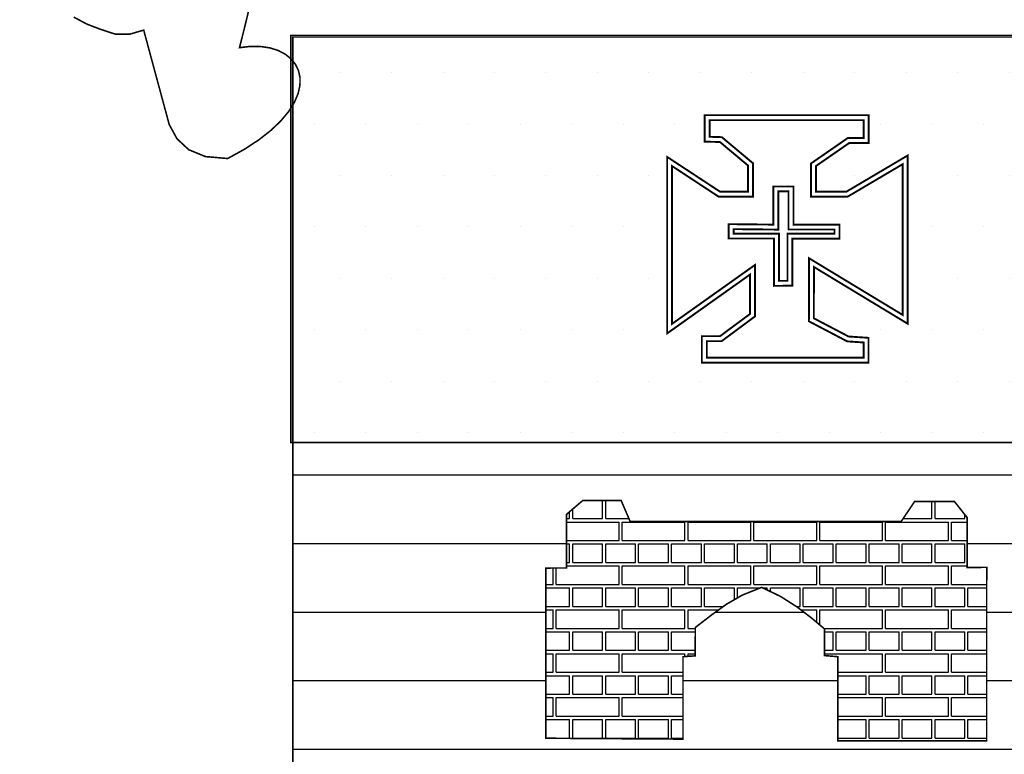
# Model space of a CAD drawing. Extents: x 183816 to 185274, y 1653049 to 1672253.
# Drawn here: x 184791 to 184798, y 1671675 to 1671680 of the extents above; entities that cross this region are included whole.
import ezdxf

# ---------------------------------------------------------------- set-up
doc = ezdxf.new("R2010")
doc.units = 0
doc.header["$LTSCALE"] = 2.5
doc.header["$MEASUREMENT"] = 0
doc.layers.get('0').update_dxf_attribs({"linetype": 'CONTINUOUS'})
doc.layers.add('LAYER_1', color=7, linetype='CONTINUOUS')

msp = doc.modelspace()

# ---------------------------------------------------------------- hatches: boundary and pattern name
at = {"linetype": 'CONTINUOUS'}
h = msp.add_hatch(dxfattribs=at)
h.set_pattern_fill('DOTS', color=1, scale=5.544, style=0)
h.set_pattern_definition([(0, (184743.96076, 1671680.27455), (0.17325, 0.3465), [0, -0.3465])])
h.paths.add_polyline_path([(184793.178, 1671679.8326), (184799.7276, 1671679.8326), (184799.7276, 1671677.0899), (184793.178, 1671677.0899)])
h.paths.add_polyline_path([(184796.0679, 1671679.1139), (184795.9649, 1671679.1168), (184795.9649, 1671679.2946), (184797.0694, 1671679.2946), (184797.0694, 1671679.1072), (184796.938, 1671679.1072), (184796.7145, 1671678.9524), (184796.7145, 1671678.7798), (184796.9196, 1671678.7798), (184797.3314, 1671679.0232), (184797.3314, 1671677.8906), (184796.7007, 1671678.2725), (184796.6999, 1671677.927), (184796.9338, 1671677.8043), (184797.0683, 1671677.7953), (184797.0683, 1671677.6284), (184795.9461, 1671677.6284), (184795.9461, 1671677.8064), (184796.0682, 1671677.8064), (184796.27, 1671677.956), (184796.27, 1671678.2214), (184795.7122, 1671677.8251), (184795.7122, 1671679.0138), (184796.0679, 1671678.7798), (184796.2563, 1671678.7798), (184796.2563, 1671678.9561)], flags=16)
h = msp.add_hatch(dxfattribs=at)
h.set_pattern_fill('ANSI31', color=12, scale=3.696, angle=135, style=0)
h.set_pattern_definition([(180, (184202.4791, 1671657.00647), (-1e-16, -0.462), [])])
h.paths.add_polyline_path([(184793.1924, 1671677.0899), (184793.1924, 1671674.7839), (184799.7006, 1671674.7839), (184799.7, 1671674.7828), (184799.7281, 1671674.7828), (184799.7281, 1671677.0899)])
h.paths.add_polyline_path([(184797.7327, 1671676.5845), (184797.7327, 1671676.2484), (184797.8639, 1671676.2501), (184797.8636, 1671675.0811), (184796.8623, 1671675.0811), (184796.8623, 1671675.6481), (184796.7719, 1671675.6557), (184796.7719, 1671675.8351), (184796.6866, 1671675.907), (184796.5879, 1671675.9825), (184796.4753, 1671676.0543), (184796.3484, 1671676.115), (184796.2188, 1671676.0632), (184796.111, 1671676.0011), (184796.0102, 1671675.9284), (184795.902, 1671675.8448), (184795.9012, 1671675.654), (184795.819, 1671675.648), (184795.819, 1671675.0932), (184794.8963, 1671675.0992), (184794.8963, 1671676.2451), (184795.035, 1671676.2453), (184795.035, 1671676.6071), (184795.1435, 1671676.6993), (184795.4029, 1671676.6993), (184795.4632, 1671676.5587), (184797.2881, 1671676.5587), (184797.3789, 1671676.694), (184797.6459, 1671676.694)], flags=16)
h = msp.add_hatch(dxfattribs=at)
h.set_pattern_fill('AR-BRELM', color=256, scale=0.05544, style=0)
h.set_pattern_definition([(0, (184743.96076, 1671680.27455), (0, 0.295717), [0.42273, -0.02079]), (0, (184743.96076, 1671680.3993), (0, 0.295717), [0.42273, -0.02079]), (0, (184744.07164, 1671680.4224), (0, 0.295717), [0.20097, -0.02079]), (0, (184744.07164, 1671680.54715), (0, 0.295717), [0.20097, -0.02079]), (90, (184743.96076, 1671680.27455), (-0.44352, 3e-17), [0.12474, -0.170977]), (90, (184743.93997, 1671680.27455), (-0.44352, 3e-17), [0.12474, -0.170977]), (90, (184744.07164, 1671680.4224), (-0.22176, 1e-17), [0.12474, -0.170977]), (90, (184744.05085, 1671680.4224), (-0.22176, 1e-17), [0.12474, -0.170977])])
h.paths.add_polyline_path([(184795.819, 1671675.648), (184795.9012, 1671675.654), (184795.902, 1671675.8448), (184796.0102, 1671675.9284), (184796.111, 1671676.0011), (184796.2188, 1671676.0632), (184796.3484, 1671676.115), (184796.4753, 1671676.0543), (184796.5879, 1671675.9825), (184796.6866, 1671675.907), (184796.7719, 1671675.8351), (184796.7719, 1671675.6557), (184796.8623, 1671675.6481), (184796.8623, 1671675.0811), (184797.8636, 1671675.0811), (184797.8639, 1671676.2501), (184797.7327, 1671676.2484), (184797.7327, 1671676.5845), (184797.6459, 1671676.694), (184797.3789, 1671676.694), (184797.2881, 1671676.5587), (184795.4632, 1671676.5587), (184795.4029, 1671676.6993), (184795.1435, 1671676.6993), (184795.035, 1671676.6071), (184795.035, 1671676.2453), (184794.8963, 1671676.2451), (184794.8963, 1671675.0992), (184795.819, 1671675.0932)])

# ---------------------------------------------------------------- linework, layer by layer
at = {"color": 7, "linetype": 'CONTINUOUS', "extrusion": (0, -0.105173, 0.994454), "elevation": -177009.8723}
msp.add_lwpolyline([(184956.1834, 1662273.8532), (184783.1834, 1662273.8532), (184783.1834, 1662289.5805), (184956.1834, 1662289.5805)], close=True, dxfattribs=at)
at = {"layer": 'LAYER_1', "color": 12, "linetype": 'CONTINUOUS', "const_width": 0.0106, "elevation": -5864.086}
msp.add_lwpolyline([(184792.9011, 1671680.0263), (184792.8786, 1671679.9319), (184792.8558, 1671679.8395), (184792.8329, 1671679.7494), (184792.8329, 1671679.7494), (184792.9068, 1671679.7579), (184792.9751, 1671679.7572), (184793.0372, 1671679.7479), (184793.0923, 1671679.7307), (184793.1399, 1671679.7061), (184793.1792, 1671679.6748), (184793.2096, 1671679.6374), (184793.2303, 1671679.5945), (184793.2406, 1671679.5468), (184793.2398, 1671679.4949), (184793.2274, 1671679.4394), (184793.2025, 1671679.3809), (184793.1644, 1671679.3201), (184793.1126, 1671679.2576), (184793.0463, 1671679.194), (184792.9648, 1671679.1299), (184792.8674, 1671679.066), (184792.7534, 1671679.0028), (184792.7534, 1671679.0028), (184792.603, 1671679.0161), (184792.4914, 1671679.0621), (184792.4123, 1671679.1357), (184792.3598, 1671679.2319), (184792.188, 1671679.8677), (184792.093, 1671679.8398), (184791.999, 1671679.8397), (184791.9022, 1671679.8711), (184791.8045, 1671679.9084), (184791.7173, 1671679.955)], dxfattribs=at)
at = {"layer": 'LAYER_1', "color": 7, "linetype": 'CONTINUOUS'}
for points, const_width in [([(184793.178, 1671679.8326), (184799.7276, 1671679.8326), (184799.7276, 1671677.0899), (184793.178, 1671677.0899), (184793.178, 1671679.8326)], 0.0106), ([(184799.7281, 1671679.6214), (184799.4686, 1671679.8212), (184793.1924, 1671679.8212), (184793.1924, 1671674.7828), (184799.7281, 1671674.7828), (184799.7281, 1671679.6214)], 0.0106), ([(184796.1263, 1671678.561), (184796.4277, 1671678.5578), (184796.4277, 1671678.8147), (184796.5627, 1671678.8147), (184796.5627, 1671678.5578), (184796.8726, 1671678.5578), (184796.8725, 1671678.4635), (184796.5557, 1671678.4635), (184796.5557, 1671678.1468), (184796.4321, 1671678.1452), (184796.4321, 1671678.4642), (184796.1263, 1671678.4641), (184796.1263, 1671678.561)], 0.0127), ([(184797.8639, 1671676.2501), (184797.8636, 1671675.0811), (184796.8623, 1671675.0811), (184796.8623, 1671675.6481), (184796.7719, 1671675.6557), (184796.7719, 1671675.8351), (184796.6866, 1671675.907), (184796.5879, 1671675.9825), (184796.4753, 1671676.0543), (184796.3484, 1671676.115), (184796.2188, 1671676.0632), (184796.111, 1671676.0011), (184796.0102, 1671675.9284), (184795.902, 1671675.8448), (184795.9012, 1671675.654), (184795.819, 1671675.648), (184795.819, 1671675.0932), (184794.8963, 1671675.0992), (184794.8963, 1671676.2451), (184795.035, 1671676.2453), (184795.035, 1671676.6071), (184795.1435, 1671676.6993), (184795.4029, 1671676.6993), (184795.4632, 1671676.5587), (184797.2881, 1671676.5587), (184797.3789, 1671676.694), (184797.6459, 1671676.694), (184797.7327, 1671676.5845), (184797.7327, 1671676.2484), (184797.8639, 1671676.2501)], 0.0106)]:
    msp.add_lwpolyline(points, dxfattribs=dict(at, const_width=const_width))
at = {"layer": 'LAYER_1', "color": 7, "linetype": 'CONTINUOUS', "const_width": 0.0127, "elevation": -5864.086}
msp.add_lwpolyline([(184796.0679, 1671679.1139), (184795.9649, 1671679.1168), (184795.9649, 1671679.2946), (184797.0694, 1671679.2946), (184797.0694, 1671679.1072), (184796.938, 1671679.1072), (184796.7145, 1671678.9524), (184796.7145, 1671678.7798), (184796.9196, 1671678.7798), (184797.3314, 1671679.0232), (184797.3314, 1671677.8906), (184796.7007, 1671678.2725), (184796.6999, 1671677.927), (184796.9338, 1671677.8043), (184797.0683, 1671677.7953), (184797.0683, 1671677.6284), (184795.9461, 1671677.6284), (184795.9461, 1671677.8064), (184796.0682, 1671677.8064), (184796.27, 1671677.956), (184796.27, 1671678.2214), (184795.7122, 1671677.8251), (184795.7122, 1671679.0138), (184796.0679, 1671678.7798), (184796.2563, 1671678.7798), (184796.2563, 1671678.9561), (184796.0679, 1671679.1139)], dxfattribs=at)
at = {"layer": 'LAYER_1', "color": 7, "linetype": 'CONTINUOUS', "elevation": -5864.086}
msp.add_lwpolyline([(184796.0804, 1671679.1468, 0.0127, 0.0127, 0), (184795.9982, 1671679.1491, 0.0127, 0.0127, 0), (184795.9982, 1671679.2613, 0.0127, 0.0127, 0), (184797.0361, 1671679.2613, 0.0127, 0.0127, 0), (184797.0361, 1671679.1404, 0.0127, 0.0127, 0), (184796.9276, 1671679.1404, 0.0127, 0.0127, 0), (184796.6813, 1671678.9699, 0.0127, 0.0127, 0), (184796.6813, 1671678.7466, 0.0127, 0.0127, 0), (184796.9287, 1671678.7466, 0.0127, 0.0127, 0), (184797.2982, 1671678.9649, 0.0127, 0.0127, 0), (184797.2982, 1671677.9496, 0.0127, 0.0127, 0), (184796.6675, 1671678.3315, 0.0127, 0.0127, 0), (184796.6666, 1671677.9069, 0.0127, 0.0127, 0), (184796.9246, 1671677.7716, 0.0127, 0.0127, 0), (184797.035, 1671677.7642, 0.0127, 0.0127, 0), (184797.035, 1671677.6617, 0.0127, 0.0127, 0), (184795.9793, 1671677.6617, 0.0127, 0.0127, 0), (184795.9793, 1671677.7731, 0.0127, 0.0127, 0), (184796.0792, 1671677.7731, 0.0127, 0.0127, 0), (184796.3032, 1671677.9393, 0.0127, 0.0127, 0), (184796.3032, 1671678.2859, 0.0127, 0.0127, 0), (184795.7455, 1671677.8896, 0.0127, 0.0127, 0), (184795.7455, 1671678.9521, 0.0127, 0.0127, 0), (184796.0579, 1671678.7466, 0.0127, 0.0127, 0), (184796.2896, 1671678.7466, 0.0127, 0.0127, 0), (184796.2896, 1671678.9716, 0.0127, 0.0127, 0)], format="xyseb", close=True, dxfattribs=at)
at = {"layer": 'LAYER_1', "color": 7, "linetype": 'CONTINUOUS', "const_width": 0.0127}
msp.add_lwpolyline([(184796.1596, 1671678.5274), (184796.461, 1671678.5242), (184796.461, 1671678.7815), (184796.5295, 1671678.7815), (184796.5295, 1671678.5246), (184796.8393, 1671678.5246), (184796.8393, 1671678.4968), (184796.5224, 1671678.4968), (184796.5224, 1671678.1796), (184796.4654, 1671678.1789), (184796.4654, 1671678.4975), (184796.1596, 1671678.4974)], close=True, dxfattribs=at)

doc.saveas('drawing.dxf')
